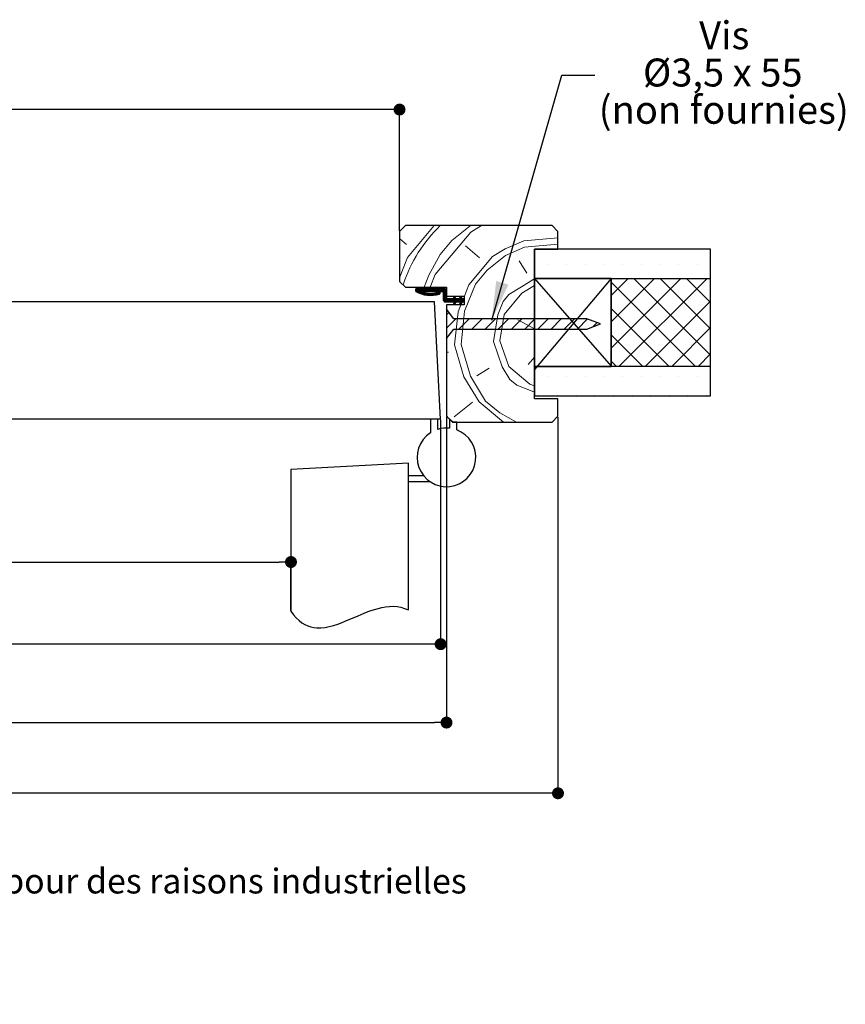
# Paper-space layout 'Feuille2' of a CAD drawing. Units: millimetres. Extents: x -25 to 176, y -13 to 285.
# Drawn here: x 105 to 176, y -13 to 70 of the extents above; entities that cross this region are included whole.
import ezdxf

# ---------------------------------------------------------------- set-up
doc = ezdxf.new("R2010")
doc.units = ezdxf.units.MM
doc.header["$PDSIZE"] = -1
doc.linetypes.add('CENTERX2', pattern=[20.32, 12.7, -2.54, 2.54, -2.54])
doc.layers.add('FORMAT', color=7, linetype='Continuous')
doc.styles.add('SLDTEXTSTYLE0', font='TXT', dxfattribs={"width": 0.75})
doc.styles.add('SLDTEXTSTYLE1', font='TXT', dxfattribs={"width": 0.694444})
doc.dimstyles.new('SLDDIMSTYLE1', dxfattribs={"dimtxt": 0.18, "dimasz": 3.302, "dimexe": 0, "dimexo": 0.0625, "dimgap": 0, "dimtad": 0, "dimtih": 1, "dimtoh": 1, "dimdec": 0, "dimrnd": 1e-09, "dimzin": 0, "dimdsep": 46, "dimtxsty": 'Standard', "dimsah": 1, "dimcen": 0.09, "dimadec": 0, "dimazin": 0, "dimtfac": 3.302, "dimtdec": 0, "dimtofl": 0, "dimtmove": 0, "dimatfit": 3, "dimfxl": 1, "dimfrac": 2, "dimtolj": 1, "dimtzin": 0, "dimarcsym": 0})
doc.dimstyles.new('SLDDIMSTYLE2', dxfattribs={"dimtxt": 2.38125, "dimasz": 1.016, "dimexe": 0, "dimexo": 0.0625, "dimgap": 0.595312, "dimtad": 1, "dimlfac": 4, "dimrnd": 1e-09, "dimzin": 12, "dimdsep": 46, "dimtxsty": 'SLDTEXTSTYLE0', "dimblk1": 'DOT', "dimblk2": 'DOT', "dimsah": 1, "dimcen": 0.09, "dimadec": 0, "dimazin": 3, "dimtfac": 1, "dimtofl": 0, "dimtmove": 0, "dimatfit": 3, "dimldrblk": 'DOT', "dimfxl": 1, "dimfrac": 2, "dimtolj": 1, "dimtzin": 12, "dimarcsym": 0})

# ---------------------------------------------------------------- blocks, each defined once
blk = doc.blocks.new('SW_BROKEN_VIEW_0')
at = {"color": 0, "linetype": 'Continuous'}
for p, q in [((151.825, 0), (145.304, -7.75)), ((145.304, 0), (151.825, -7.475))]:
    blk.add_line(p, q, dxfattribs=at)
at = {"color": 0, "linetype": 'CENTERX2'}
for p, q in [((134.554, -15.75), (124.554, -16.274)), ((134.554, -28.25), (134.554, -15.75)), ((124.554, -16.274), (124.554, -28.357)), ((134.554, -17.293), (134.554, -16.793)), ((134.554, -16.793), (135.837, -16.793)), ((134.554, -17.293), (136.363, -17.293))]:
    blk.add_line(p, q, dxfattribs=at)
at = {"color": 0, "linetype": 'Continuous', "flags": 128}
blk.add_lwpolyline([(124.554, -28.357), (124.778, -28.666), (125.009, -28.932), (125.246, -29.157), (125.488, -29.344), (125.736, -29.494), (125.985, -29.608), (126.239, -29.691), (126.497, -29.745), (126.76, -29.772), (127.107, -29.772), (127.46, -29.735), (127.819, -29.666), (128.183, -29.569), (128.551, -29.45), (128.923, -29.313), (129.298, -29.162), (129.792, -28.953), (130.289, -28.739), (130.788, -28.531), (131.287, -28.339), (131.786, -28.173), (132.283, -28.045), (132.615, -27.984), (132.946, -27.948), (133.274, -27.94), (133.599, -27.963), (133.921, -28.021), (134.24, -28.115), (134.554, -28.25)], dxfattribs=at)
blk = doc.blocks.new('_DOT')
at = {"color": 0, "linetype": 'ByBlock', "lineweight": -2}
blk.add_line((-0.5, 0), (-1, 0), dxfattribs=at)
at = {"color": 0, "linetype": 'ByBlock', "const_width": 0.5}
blk.add_lwpolyline([(-0.25, 0, 1), (0.25, 0, 1)], format="xyb", close=True, dxfattribs=at)
blk = doc.blocks.new('*D114')
at = {"layer": 'Defpoints', "color": 0}
for p in [(21.805, 48.146), (128.339, 24.229), (128.339, 20.039)]:
    blk.add_point(p, dxfattribs=at)
at = {"layer": 'FORMAT', "color": 0, "lineweight": -2}
for p, q in [((21.805, 48.084), (21.805, 24.229)), ((22.821, 24.229), (127.323, 24.229)), ((128.339, 20.101), (128.339, 24.229))]:
    blk.add_line(p, q, dxfattribs=at)
at = {"layer": 'FORMAT', "color": 0, "lineweight": -2, "xscale": 1.016, "yscale": 1.016, "zscale": 1.016, "rotation": 180}
blk.add_blockref('_DOT', (21.805, 24.229), dxfattribs=at)
at = {"layer": 'FORMAT', "color": 0, "lineweight": -2, "xscale": 1.016, "yscale": 1.016, "zscale": 1.016}
blk.add_blockref('_DOT', (128.339, 24.229), dxfattribs=at)
at = {"layer": 'FORMAT', "color": 0, "insert": (75.072, 31.174), "char_height": 2.38125, "attachment_point": 2, "style": 'SLDTEXTSTYLE0'}
blk.add_mtext('\\A1;Passage libre vantail\\P(L-65) : 865', dxfattribs=at)
blk = doc.blocks.new('*D115')
at = {"layer": 'Defpoints', "color": 0}
for p in [(17.805, 36.646), (141.589, 36.646), (141.589, 10.547)]:
    blk.add_point(p, dxfattribs=at)
at = {"layer": 'FORMAT', "color": 0, "lineweight": -2}
for p, q in [((17.805, 36.584), (17.805, 10.547)), ((141.589, 36.584), (141.589, 10.547)), ((18.821, 10.547), (140.573, 10.547))]:
    blk.add_line(p, q, dxfattribs=at)
at = {"layer": 'FORMAT', "color": 0, "lineweight": -2, "xscale": 1.016, "yscale": 1.016, "zscale": 1.016, "rotation": 180}
blk.add_blockref('_DOT', (17.805, 10.547), dxfattribs=at)
at = {"layer": 'FORMAT', "color": 0, "lineweight": -2, "xscale": 1.016, "yscale": 1.016, "zscale": 1.016}
blk.add_blockref('_DOT', (141.589, 10.547), dxfattribs=at)
at = {"layer": 'FORMAT', "color": 0, "insert": (74.664, 13.523), "char_height": 2.38125, "attachment_point": 2, "style": 'SLDTEXTSTYLE0'}
blk.add_mtext('\\A1;Fond de feuillure huisserie (L+4) : 934', dxfattribs=at)
blk = doc.blocks.new('*D116')
at = {"color": 0, "linetype": 'Continuous', "lineweight": -2}
for p, q in [((8.305, 36.584), (8.305, 4.522)), ((151.089, 36.584), (151.089, 4.522)), ((150.073, 4.522), (9.321, 4.522))]:
    blk.add_line(p, q, dxfattribs=at)
at = {"layer": 'Defpoints', "color": 0}
for p in [(8.305, 36.646), (151.089, 36.646), (8.305, 4.522)]:
    blk.add_point(p, dxfattribs=at)
at = {"color": 0, "lineweight": -2, "xscale": 1.016, "yscale": 1.016, "zscale": 1.016, "rotation": 180}
blk.add_blockref('_DOT', (8.305, 4.522), dxfattribs=at)
at = {"color": 0, "lineweight": -2, "xscale": 1.016, "yscale": 1.016, "zscale": 1.016}
blk.add_blockref('_DOT', (151.089, 4.522), dxfattribs=at)
at = {"color": 0, "lineweight": 18, "insert": (79.697, 7.499), "char_height": 2.38125, "attachment_point": 2, "style": 'SLDTEXTSTYLE0'}
blk.add_mtext('\\A1;Hors-tout huisserie (L+80) : 1010', dxfattribs=at)
blk = doc.blocks.new('*D117')
at = {"layer": 'Defpoints', "color": 0}
for p in [(21.805, 62.787), (21.805, 52.396), (137.589, 52.396)]:
    blk.add_point(p, dxfattribs=at)
at = {"layer": 'FORMAT', "color": 0, "lineweight": -2}
for p, q in [((21.805, 52.459), (21.805, 62.787)), ((136.573, 62.787), (22.821, 62.787)), ((137.589, 52.459), (137.589, 62.787))]:
    blk.add_line(p, q, dxfattribs=at)
at = {"layer": 'FORMAT', "color": 0, "lineweight": -2, "xscale": 1.016, "yscale": 1.016, "zscale": 1.016, "rotation": 180}
blk.add_blockref('_DOT', (21.805, 62.787), dxfattribs=at)
at = {"layer": 'FORMAT', "color": 0, "lineweight": -2, "xscale": 1.016, "yscale": 1.016, "zscale": 1.016}
blk.add_blockref('_DOT', (137.589, 62.787), dxfattribs=at)
at = {"layer": 'FORMAT', "color": 0, "insert": (79.697, 66.557), "char_height": 2.38125, "attachment_point": 2, "style": 'SLDTEXTSTYLE0'}
blk.add_mtext('\\A1;Passage libre huisserie (L-28) : 902', dxfattribs=at)
blk = doc.blocks.new('*D118')
at = {"color": 0, "linetype": 'Continuous', "lineweight": -2}
for p, q in [((18.305, 36.334), (18.305, 17.225)), ((141.089, 36.334), (141.089, 17.225)), ((140.073, 17.225), (19.321, 17.225))]:
    blk.add_line(p, q, dxfattribs=at)
at = {"layer": 'Defpoints', "color": 0}
for p in [(18.305, 36.396), (141.089, 36.396), (18.305, 17.225)]:
    blk.add_point(p, dxfattribs=at)
at = {"color": 0, "lineweight": -2, "xscale": 1.016, "yscale": 1.016, "zscale": 1.016, "rotation": 180}
blk.add_blockref('_DOT', (18.305, 17.225), dxfattribs=at)
at = {"color": 0, "lineweight": -2, "xscale": 1.016, "yscale": 1.016, "zscale": 1.016}
blk.add_blockref('_DOT', (141.089, 17.225), dxfattribs=at)
at = {"color": 0, "lineweight": 18, "insert": (79.697, 20.202), "char_height": 2.38125, "attachment_point": 2, "style": 'SLDTEXTSTYLE0'}
blk.add_mtext('\\A1;Cote nominale du vantail (L) : 930', dxfattribs=at)
blk = doc.blocks.new('SW_NOTE_2')
at = {"color": 0, "linetype": 'Continuous', "lineweight": 0, "attachment_point": 2}
for s, insert, char_height, style in [('Vis', (11.032, 4.584), 2.3813, 'SLDTEXTSTYLE0'), ('Ø3,5 x 55', (10.904, 1.409), 2.3813, 'SLDTEXTSTYLE1'), ('(non fournies)', (10.989, -1.766), 2.38125, 'SLDTEXTSTYLE0')]:
    blk.add_mtext(s, dxfattribs=dict(at, insert=insert, char_height=char_height, style=style))
blk = doc.blocks.new('SW_HATCH_0')
at = {"color": 0, "linetype": 'Continuous', "lineweight": 18}
for p, q in [((-0.715, 2.665), (1.559, 5.375)), ((-0.812, 3.772), (-1.4, 4.265)), ((5.421, 2.644), (4.217, 3.654)), ((-1.4, 0.932), (-0.715, 2.665)), ((9.44, 1.323), (8.79, 2.381)), ((11.263, 2.05), (11.263, 2.05)), ((12.85, 2.05), (12.85, 2.05)), ((14.438, 2.05), (14.438, 2.05)), ((16.025, 2.05), (16.025, 2.05)), ((17.613, 2.05), (17.613, 2.05)), ((19.2, 2.05), (19.2, 2.05)), ((20.788, 2.05), (20.788, 2.05)), ((22.375, 2.05), (22.375, 2.05)), ((23.963, 2.05), (23.963, 2.05)), ((1.22, 0.125), (1.644, 1.198)), ((18.039, 0.85), (16.621, -0.568)), ((20.284, 0.85), (16.621, -2.813)), ((22.529, 0.85), (16.621, -5.058)), ((24.774, 0.85), (17.324, -6.6)), ((18.579, 0.85), (25.1, -5.671)), ((20.824, 0.85), (25.1, -3.426)), ((23.069, 0.85), (25.1, -1.181)), ((-1.095, 0.32), (-1.075, 0.403)), ((0, 0), (-0.025, -0.025)), ((0.07, 0), (-0.025, -0.095)), ((0.14, 0), (-0.025, -0.165)), ((0.21, 0), (-0.025, -0.235)), ((0.281, 0), (0.011, -0.269)), ((0.351, 0), (0.058, -0.293)), ((0.421, 0), (0.106, -0.315)), ((0.491, 0), (0.154, -0.337)), ((0.561, 0), (0.203, -0.359)), ((0.631, 0), (0.253, -0.379)), ((0.702, 0), (0.452, -0.25)), ((0.772, 0), (0.522, -0.25)), ((0.842, 0), (0.592, -0.25)), ((0.912, 0), (0.662, -0.25)), ((0.982, 0), (0.732, -0.25)), ((1.052, 0), (0.802, -0.25)), ((1.123, 0), (0.873, -0.25)), ((1.193, 0), (0.943, -0.25)), ((1.263, 0), (1.013, -0.25)), ((1.333, 0), (1.083, -0.25)), ((1.403, 0), (1.153, -0.25)), ((1.473, 0), (1.223, -0.25)), ((1.543, 0), (1.293, -0.25)), ((1.614, 0), (1.364, -0.25)), ((1.684, 0), (1.434, -0.25)), ((1.754, 0), (1.504, -0.25)), ((1.824, 0), (1.574, -0.25)), ((1.894, 0), (1.644, -0.25)), ((1.964, 0), (1.714, -0.25)), ((2.035, 0), (1.785, -0.25)), ((2.105, 0), (1.855, -0.25)), ((2.175, 0), (1.925, -0.25)), ((2.245, 0), (1.995, -0.25)), ((2.315, 0), (2.065, -0.25)), ((2.385, 0), (2.135, -0.25)), ((2.456, 0), (2.206, -0.25)), ((4.1, -0.698), (4.508, 0.333)), ((4.148, -1.929), (5.061, 0.382)), ((16.621, 0.563), (23.784, -6.6)), ((0.434, -0.267), (0.303, -0.398)), ((0.487, -0.285), (0.355, -0.417)), ((0.541, -0.301), (0.407, -0.435)), ((0.596, -0.316), (0.46, -0.452)), ((0.652, -0.33), (0.515, -0.467)), ((0.709, -0.343), (0.57, -0.482)), ((0.767, -0.355), (0.626, -0.496)), ((0.827, -0.366), (0.684, -0.509)), ((0.888, -0.375), (0.742, -0.521)), ((0.95, -0.383), (0.802, -0.531)), ((1.014, -0.39), (0.863, -0.54)), ((1.079, -0.395), (0.925, -0.549)), ((1.146, -0.398), (0.988, -0.555)), ((1.214, -0.399), (1.053, -0.56)), ((1.285, -0.399), (1.12, -0.564)), ((1.357, -0.396), (1.188, -0.566)), ((1.432, -0.392), (1.258, -0.567)), ((1.51, -0.384), (1.329, -0.565)), ((1.59, -0.374), (1.403, -0.561)), ((1.674, -0.361), (1.479, -0.556)), ((1.761, -0.344), (1.558, -0.547)), ((1.853, -0.322), (1.639, -0.536)), ((1.95, -0.295), (1.723, -0.522)), ((2.014, -0.301), (1.811, -0.504)), ((2.049, -0.336), (1.904, -0.482)), ((2.055, -0.401), (2.001, -0.454)), ((2.518, -0.008), (2.268, -0.258)), ((2.561, -0.035), (2.311, -0.285)), ((2.59, -0.076), (2.34, -0.326)), ((2.6, -0.136), (2.35, -0.386)), ((2.6, -0.206), (2.35, -0.456)), ((2.6, -0.276), (2.35, -0.526)), ((2.6, -0.347), (2.35, -0.597)), ((2.6, -0.417), (2.35, -0.667)), ((2.6, -0.487), (2.35, -0.737)), ((2.6, -0.557), (2.35, -0.807)), ((2.6, -0.627), (2.35, -0.877)), ((2.6, -0.697), (2.35, -0.947)), ((2.601, -0.766), (2.351, -1.016)), ((2.62, -0.818), (2.37, -1.068)), ((3.379, -0.831), (3.084, -1.125)), ((3.29, -0.639), (3.218, -0.711)), ((3.312, -0.687), (3.24, -0.759)), ((3.334, -0.735), (3.262, -0.807)), ((3.356, -0.783), (3.285, -0.855)), ((3.893, -0.807), (3.576, -1.125)), ((3.782, -0.638), (3.732, -0.688)), ((3.826, -0.664), (3.755, -0.735)), ((3.849, -0.711), (3.777, -0.783)), ((3.871, -0.759), (3.799, -0.831)), ((2.655, -0.853), (2.405, -1.103)), ((2.705, -0.873), (2.455, -1.123)), ((2.773, -0.875), (2.523, -1.125)), ((2.843, -0.875), (2.593, -1.125)), ((2.914, -0.875), (2.664, -1.125)), ((2.984, -0.875), (2.734, -1.125)), ((3.054, -0.875), (2.804, -1.125)), ((3.124, -0.875), (2.874, -1.125)), ((3.194, -0.875), (2.944, -1.125)), ((3.264, -0.875), (3.014, -1.125)), ((3.405, -0.875), (3.155, -1.125)), ((3.368, -1.192), (3.217, -1.343)), ((3.475, -0.875), (3.225, -1.125)), ((3.615, -0.875), (3.232, -1.258)), ((3.307, -1.324), (3.264, -1.366)), ((3.545, -0.875), (3.294, -1.126)), ((3.685, -0.875), (3.435, -1.125)), ((3.755, -0.875), (3.505, -1.125)), ((3.595, -1.977), (3.833, -1.375)), ((3.916, -0.855), (3.646, -1.125)), ((3.966, -0.875), (3.716, -1.125)), ((3.924, -1.128), (3.727, -1.325)), ((3.863, -1.259), (3.767, -1.355)), ((4.036, -0.875), (3.786, -1.125)), ((4.1, -0.881), (3.788, -1.193)), ((4.1, -0.951), (3.926, -1.125)), ((4.1, -1.021), (3.997, -1.125)), ((4.1, -1.092), (4.067, -1.125)), ((25.1, -1.069), (19.569, -6.6)), ((2.813, -2.027), (2.6, -2.241)), ((3.283, -4.793), (3.595, -1.977)), ((3.837, -4.744), (4.148, -1.929)), ((7.157, -4.454), (7.517, -2.192)), ((16.621, -1.682), (21.539, -6.6)), ((3.401, -2.562), (2.6, -3.363)), ((4.523, -2.562), (3.648, -3.437)), ((5.646, -2.562), (4.771, -3.437)), ((6.769, -2.562), (5.894, -3.437)), ((7.891, -2.562), (7.016, -3.437)), ((9.014, -2.562), (8.139, -3.437)), ((10.1, -3.43), (8.672, -2.648)), ((10.136, -2.562), (9.261, -3.437)), ((11.259, -2.562), (10.384, -3.437)), ((12.381, -2.562), (11.506, -3.437)), ((13.504, -2.562), (12.629, -3.437)), ((14.611, -2.578), (13.751, -3.437)), ((15.425, -2.886), (15.059, -3.252)), ((25.1, -3.314), (21.814, -6.6)), ((16.621, -3.927), (19.294, -6.6)), ((3.283, -4.793), (4.079, -7.512)), ((3.837, -4.744), (4.632, -7.463)), ((7.157, -4.454), (7.904, -6.619)), ((2.778, -5.395), (2.6, -5.41)), ((10.1, -5.836), (9.565, -6.474)), ((25.1, -5.559), (24.059, -6.6)), ((16.621, -6.172), (17.049, -6.6)), ((4.632, -7.463), (5.933, -9.58)), ((6.244, -6.765), (5.186, -7.415)), ((11.263, -7.475), (11.263, -7.475)), ((12.85, -7.475), (12.85, -7.475)), ((14.438, -7.475), (14.438, -7.475)), ((16.025, -7.475), (16.025, -7.475)), ((17.613, -7.475), (17.613, -7.475)), ((19.2, -7.475), (19.2, -7.475)), ((20.788, -7.475), (20.788, -7.475)), ((22.375, -7.475), (22.375, -7.475)), ((23.963, -7.475), (23.963, -7.475)), ((10.469, -9.062), (10.469, -9.062)), ((12.056, -9.062), (12.056, -9.062)), ((13.644, -9.062), (13.644, -9.062)), ((15.231, -9.062), (15.231, -9.062)), ((16.819, -9.062), (16.819, -9.062)), ((18.406, -9.062), (18.406, -9.062)), ((19.994, -9.062), (19.994, -9.062)), ((21.581, -9.062), (21.581, -9.062)), ((23.169, -9.062), (23.169, -9.062)), ((24.756, -9.062), (24.756, -9.062)), ((4.826, -9.677), (3.262, -10.929)), ((2.6, -10.8), (2.709, -10.978)), ((2.709, -10.978), (3.183, -11.375))]:
    blk.add_line(p, q, dxfattribs=at)
at = {"color": 0, "linetype": 'Continuous', "lineweight": 18, "flags": 128}
for points in [[(0.685, 0.125), (1.09, 1.15), (2.052, 2.907), (3.062, 4.111), (4.625, 5.363), (4.645, 5.375)], [(1.644, 1.198), (4.674, 4.809), (5.595, 5.375)], [(4.508, 0.333), (6.528, 2.741), (7.586, 3.391), (9.198, 4.09), (12.1, 4.344)], [(5.061, 0.382), (6.071, 1.586), (7.635, 2.838), (9.247, 3.536), (12.1, 3.786)], [(7.42, -1.085), (7.925, -0.483), (8.984, 0.167), (10.042, 0.818), (10.1, 0.823)], [(7.517, -2.192), (9.032, -0.386), (10.091, 0.264), (10.1, 0.265)], [(6.604, -4.502), (6.964, -2.24), (7.42, -1.085)], [(6.604, -4.502), (7.351, -6.668), (8.001, -7.726)], [(7.904, -6.619), (9.71, -8.134), (10.1, -8.288)], [(4.079, -7.512), (5.379, -9.629), (7.461, -11.375)], [(8.001, -7.726), (8.603, -8.231), (9.758, -8.688), (10.1, -8.823)], [(5.933, -9.58), (7.137, -10.59), (8.571, -11.375)]]:
    blk.add_lwpolyline(points, dxfattribs=at)
at = {"color": 0, "linetype": 'Continuous', "lineweight": 18}
blk.add_arc((10.605, -3.507), 12.317, 133.85316, 161.49245, dxfattribs=at)

psp = doc.layouts.new('Feuille2')

# ---------------------------------------------------------------- linework, layer by layer
at = {"color": 7, "linetype": 'Continuous', "lineweight": 25}
for p, q in [((138.08878, 52.89602), (137.58878, 52.39602)), ((150.58878, 52.89602), (138.08878, 52.89602)), ((151.08878, 52.39602), (150.58878, 52.89602)), ((137.58878, 52.39602), (137.58878, 48.14602)), ((151.08878, 50.89602), (151.08878, 52.39602)), ((149.08878, 38.14602), (149.08878, 50.89602)), ((149.08878, 50.89602), (151.08878, 50.89602)), ((164.08877, 50.89602), (149.08878, 50.89602)), ((149.08878, 50.89602), (149.08878, 48.39602)), ((164.08877, 48.39602), (164.08877, 50.89602)), ((137.58878, 48.14602), (138.08878, 47.64602)), ((155.6094, 48.39602), (149.08878, 48.39602)), ((149.08878, 48.39602), (149.08878, 40.89602)), ((149.08878, 48.39602), (164.08877, 48.39602)), ((155.6094, 40.89602), (155.6094, 48.39602)), ((164.08877, 48.37102), (155.6094, 48.37102)), ((155.6094, 48.37102), (155.6094, 40.92102)), ((164.08877, 40.92102), (164.08877, 48.37102)), ((138.08878, 47.64602), (141.58878, 47.64602)), ((141.46378, 47.52102), (138.96377, 47.52102)), ((138.96377, 47.27102), (138.96377, 47.52102)), ((139.37291, 47.27102), (141.21378, 47.27102)), ((141.33877, 46.52102), (141.33877, 47.14602)), ((141.58878, 47.64602), (141.58878, 46.89602)), ((141.58878, 47.39602), (141.58878, 46.77102)), ((140.5647, 46.39602), (83.52758, 46.39602)), ((141.08878, 36.39602), (140.5647, 46.39602)), ((141.46378, 46.39602), (142.28295, 46.39602)), ((141.58878, 46.89602), (143.08877, 46.89602)), ((142.28295, 46.64602), (141.71378, 46.64602)), ((142.18567, 46.85463), (142.27159, 46.89602)), ((142.28295, 46.64602), (142.18567, 46.85463)), ((142.18567, 46.1874), (142.28295, 46.39602)), ((142.27159, 46.14602), (142.18567, 46.1874)), ((142.27159, 46.89602), (142.38816, 46.64602)), ((142.38816, 46.39602), (142.27159, 46.14602)), ((142.80857, 46.64602), (142.38816, 46.64602)), ((142.38816, 46.39602), (142.80857, 46.39602)), ((142.71128, 46.85463), (142.7972, 46.89602)), ((142.80857, 46.64602), (142.71128, 46.85463)), ((142.71128, 46.1874), (142.80857, 46.39602)), ((142.7972, 46.14602), (142.71128, 46.1874)), ((142.7972, 46.89602), (142.91377, 46.64602)), ((142.91377, 46.39602), (142.7972, 46.14602)), ((143.08877, 46.64602), (142.91377, 46.64602)), ((142.91377, 46.39602), (143.08877, 46.39602)), ((143.08877, 46.89602), (143.08877, 46.14602)), ((143.08877, 46.64602), (143.08877, 46.39602)), ((143.08877, 46.14602), (141.58878, 46.14602)), ((141.58878, 46.14602), (141.58878, 36.64602)), ((142.21378, 44.95852), (141.58878, 45.77102)), ((141.58878, 45.77102), (141.58878, 43.27102)), ((153.55779, 44.95852), (142.21378, 44.95852)), ((154.71378, 44.52102), (153.55779, 44.95852)), ((153.55779, 44.08352), (154.71378, 44.52102)), ((141.58878, 43.27102), (142.21378, 44.08352)), ((142.21378, 44.08352), (153.55779, 44.08352)), ((149.08878, 40.89602), (155.6094, 40.89602)), ((164.08877, 40.89602), (149.08878, 40.89602)), ((149.08878, 40.89602), (149.08878, 38.39602)), ((155.6094, 40.92102), (164.08877, 40.92102)), ((164.08877, 38.39602), (164.08877, 40.89602)), ((149.08878, 38.39602), (164.08877, 38.39602)), ((151.08878, 38.14602), (149.08878, 38.14602)), ((151.08878, 36.64602), (151.08878, 38.14602)), ((141.08878, 36.39602), (81.70258, 36.39602)), ((140.83877, 36.39602), (140.21377, 36.39602)), ((140.21377, 36.39602), (140.21377, 35.23393)), ((140.83877, 35.53086), (140.83877, 36.39602)), ((141.58878, 36.64602), (142.08878, 36.14602)), ((142.08878, 36.14602), (141.83878, 36.39602)), ((141.83878, 36.39602), (141.83878, 35.63348)), ((142.46377, 36.14602), (142.08878, 36.14602)), ((142.08878, 36.14602), (150.58878, 36.14602)), ((142.46377, 35.48789), (142.46377, 36.14602)), ((150.58878, 36.14602), (151.08878, 36.64602))]:
    psp.add_line(p, q, dxfattribs=at)
for centre, radius, start, end in [((140.22435, 49.62155), 2.66722, 241.7956915, 286.630518), ((140.22435, 49.62156), 2.5, 250.0879526, 286.6304606), ((140.96378, 47.14602), 0.08361, 286.625494, 106.632522), ((141.21377, 47.14602), 0.125, 0.0003031, 89.9988431), ((141.46378, 47.39602), 0.125, 0.0001522, 89.9992075), ((141.46378, 46.52102), 0.125, 180.0003031, 270.0022581), ((141.71378, 46.77102), 0.125, 180.0003031, 269.9988431), ((141.58877, 33.14602), 2.5, 123.367026, 69.5126775), ((141.58877, 33.146), 2.50001, 84.2608561, 107.457551)]:
    psp.add_arc(centre, radius, start, end, dxfattribs=at)

# ---------------------------------------------------------------- block references
at = {"color": 7, "linetype": 'Continuous', "lineweight": 0}
psp.add_blockref('SW_NOTE_2', (154.22376, 65.72463), dxfattribs=at)
at = {"color": 7, "linetype": 'Continuous', "lineweight": 18}
psp.add_blockref('SW_HATCH_0', (138.98872, 47.52102), dxfattribs=at)
at = {"color": 7, "linetype": 'Continuous'}
psp.add_blockref('SW_BROKEN_VIEW_0', (3.78457, 48.39602), dxfattribs=at)

# ---------------------------------------------------------------- texts
at = {"color": 7, "linetype": 'Continuous', "lineweight": 0, "insert": (14.8155, -1.89941), "char_height": 2.1166667, "attachment_point": 1, "style": 'SLDTEXTSTYLE0'}
psp.add_mtext('Plan non contractuel, Keyor se réserve le droit de modifier ce plan pour des raisons industrielles', dxfattribs=at)

# ---------------------------------------------------------------- dimensions: what is measured, and where the dimension line sits
at = {"color": 7, "linetype": 'Continuous', "lineweight": 18}
dim = psp.add_linear_dim(base=(8.30519, 4.52213), p1=(151.08878, 36.64602), p2=(8.30519, 36.64602), angle=0, text='Hors-tout huisserie (L+80) : 1010', dimstyle='SLDDIMSTYLE2', dxfattribs=at)
dim.commit()
dim.dimension.update_dxf_attribs({"geometry": '*D116', "text_midpoint": (79.69698, 4.52213), "dimtype": 160})
dim = psp.add_linear_dim(base=(18.30519, 17.22545), p1=(141.08878, 36.39602), p2=(18.30519, 36.39602), text='Cote nominale du vantail (L) : 930', dimstyle='SLDDIMSTYLE2', dxfattribs=at)
dim.commit()
dim.dimension.update_dxf_attribs({"geometry": '*D118', "text_midpoint": (79.69698, 17.22545), "dimtype": 160})
at = {"layer": 'FORMAT'}
dim = psp.add_linear_dim(base=(21.80519, 62.78667), p1=(137.58878, 52.39602), p2=(21.80519, 52.39602), angle=0, text='Passage libre huisserie (L-28) : 902', dimstyle='SLDDIMSTYLE2', dxfattribs=at)
dim.commit()
dim.dimension.update_dxf_attribs({"geometry": '*D117', "text_midpoint": (79.69698, 62.78667), "dimtype": 160})
for base, p1, p2, text, picture, middle in [((128.33878, 24.22857), (21.80519, 48.14602), (128.33878, 20.03878), 'Passage libre vantail\\P(L-65) : 865', '*D114', (75.07198, 24.22857)), ((141.58878, 10.54658), (17.80519, 36.64602), (141.58878, 36.64602), 'Fond de feuillure huisserie (L+4) : 934', '*D115', (74.66437, 10.54658))]:
    dim = psp.add_linear_dim(base=base, p1=p1, p2=p2, text=text, dimstyle='SLDDIMSTYLE2', dxfattribs=at)
    dim.commit()
    dim.dimension.update_dxf_attribs({"geometry": picture, "text_midpoint": middle, "dimtype": 160})

# ---------------------------------------------------------------- leaders
at = {"color": 7, "linetype": 'Continuous', "lineweight": 0}
psp.add_leader([(145.43796, 44.84658), (151.40416, 65.72463), (154.22376, 65.72463)], dimstyle='SLDDIMSTYLE1', dxfattribs=at)

doc.saveas('drawing.dxf')
